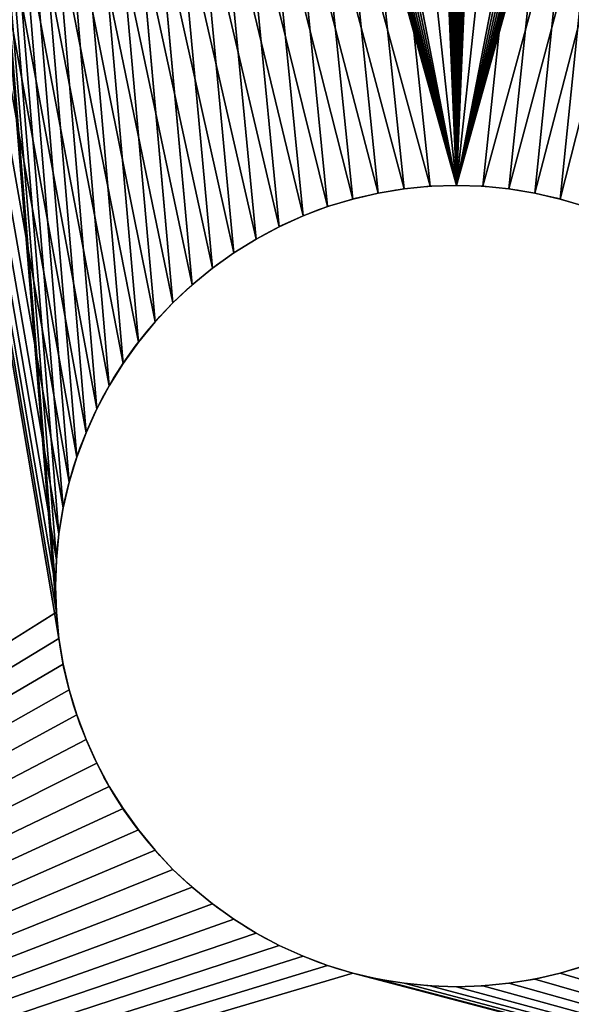
# Model space of a CAD drawing. Units: inches. Extents: x 0 to 72, y -6.5 to 17.
# Drawn here: x 4.1 to 4.6, y -2.6 to -1.8 of the extents above; entities that cross this region are included whole.
import ezdxf

# ---------------------------------------------------------------- set-up
doc = ezdxf.new("R2010")
doc.units = ezdxf.units.IN
doc.header["$MEASUREMENT"] = 0
doc.layers.get('0').update_dxf_attribs({"true_color": 0xffffff})

# ---------------------------------------------------------------- blocks, each defined once
blk = doc.blocks.new('Seat and Back Frame')
mesh = blk.add_polyface()
corners = [(3, 14.3125), (0, 0), (0, 14.3125), (3, 0)]
mesh.append_faces([[corners[k] for k in face] for face in [(0, 1, 2), (1, 0, 3)]], dxfattribs={"vtx0": -1})
mesh = blk.add_polyface()
corners = [(0, 0, 0.375), (3, 14.30268, 0.375), (0, 14.30268, 0.375), (3, 0, 0.375)]
mesh.append_faces([[corners[k] for k in face] for face in [(0, 1, 2), (1, 0, 3)]], dxfattribs={"vtx0": -1})
blk = doc.blocks.new('Base Plate')
for p, q in [((0.97752, 1.84301, 0.375), (0.97752, 1.84301)), ((1, 1.84375, 0.375), (1, 1.84375)), ((1.02248, 1.84301, 0.375), (1.02248, 1.84301)), ((0.93294, 1.83714, 0.375), (0.93294, 1.83714)), ((0.95513, 1.84081, 0.375), (0.95513, 1.84081)), ((1.04487, 1.84081, 0.375), (1.04487, 1.84081)), ((1.06706, 1.83714, 0.375), (1.06706, 1.83714)), ((0.88951, 1.82551, 0.375), (0.88951, 1.82551)), ((0.91103, 1.83204, 0.375), (0.91103, 1.83204)), ((1.08897, 1.83204, 0.375), (1.08897, 1.83204)), ((1.11049, 1.82551, 0.375), (1.11049, 1.82551)), ((0.86845, 1.81758, 0.375), (0.86845, 1.81758)), ((1.13155, 1.81758, 0.375), (1.13155, 1.81758)), ((0.84796, 1.8083, 0.375), (0.84796, 1.8083)), ((1.15204, 1.8083, 0.375), (1.15204, 1.8083)), ((0.82812, 1.7977, 0.375), (0.82812, 1.7977)), ((1.17188, 1.7977, 0.375), (1.17188, 1.7977)), ((0.80902, 1.78582, 0.375), (0.80902, 1.78582)), ((1.19098, 1.78582, 0.375), (1.19098, 1.78582)), ((0.79074, 1.77272, 0.375), (0.79074, 1.77272)), ((1.20926, 1.77272, 0.375), (1.20926, 1.77272)), ((0.77335, 1.75844, 0.375), (0.77335, 1.75844)), ((1.22665, 1.75844, 0.375), (1.22665, 1.75844)), ((0.75693, 1.74307, 0.375), (0.75693, 1.74307)), ((1.24307, 1.74307, 0.375), (1.24307, 1.74307)), ((0.74156, 1.72665, 0.375), (0.74156, 1.72665)), ((1.25844, 1.72665, 0.375), (1.25844, 1.72665)), ((0.72728, 1.70926, 0.375), (0.72728, 1.70926)), ((1.27272, 1.70926, 0.375), (1.27272, 1.70926)), ((0.71418, 1.69098, 0.375), (0.71418, 1.69098)), ((1.28582, 1.69098, 0.375), (1.28582, 1.69098)), ((0.7023, 1.67188, 0.375), (0.7023, 1.67188)), ((1.2977, 1.67188, 0.375), (1.2977, 1.67188)), ((0.6917, 1.65204, 0.375), (0.6917, 1.65204)), ((1.3083, 1.65204, 0.375), (1.3083, 1.65204)), ((0.68242, 1.63155, 0.375), (0.68242, 1.63155)), ((1.31758, 1.63155, 0.375), (1.31758, 1.63155)), ((0.67449, 1.61049, 0.375), (0.67449, 1.61049)), ((1.32551, 1.61049, 0.375), (1.32551, 1.61049)), ((0.66796, 1.58897, 0.375), (0.66796, 1.58897)), ((1.33204, 1.58897, 0.375), (1.33204, 1.58897)), ((0.66286, 1.56706, 0.375), (0.66286, 1.56706)), ((1.33714, 1.56706, 0.375), (1.33714, 1.56706)), ((0.65919, 1.54487, 0.375), (0.65919, 1.54487)), ((1.34081, 1.54487, 0.375), (1.34081, 1.54487)), ((0.65699, 1.52248, 0.375), (0.65699, 1.52248)), ((1.34301, 1.52248, 0.375), (1.34301, 1.52248)), ((0.65625, 1.5, 0.375), (0.65625, 1.5)), ((1.34375, 1.5, 0.375), (1.34375, 1.5)), ((0.65699, 1.47752, 0.375), (0.65699, 1.47752)), ((1.34301, 1.47752, 0.375), (1.34301, 1.47752)), ((0.65919, 1.45513, 0.375), (0.65919, 1.45513)), ((1.34081, 1.45513, 0.375), (1.34081, 1.45513)), ((0.66286, 1.43294, 0.375), (0.66286, 1.43294)), ((1.33714, 1.43294, 0.375), (1.33714, 1.43294)), ((0.66796, 1.41103, 0.375), (0.66796, 1.41103)), ((1.33204, 1.41103, 0.375), (1.33204, 1.41103))]:
    blk.add_line(p, q)
for centre in [(1, 1.5, 0.375), (1, 1.5)]:
    blk.add_circle(centre, 0.34375)
mesh = blk.add_polyface()
corners = [(0.25, 0, 0.375), (0.65699, 1.47752, 0.375), (0.65625, 1.5, 0.375), (0.65919, 1.45513, 0.375), (0.66286, 1.43294, 0.375), (0.66796, 1.41103, 0.375), (0.67449, 1.38951, 0.375), (0.68242, 1.36845, 0.375), (0.6917, 1.34796, 0.375), (0.7023, 1.32812, 0.375), (0.71418, 1.30902, 0.375), (0, 0.25, 0.375), (0.00214, 2.78263, 0.375), (0, 2.75, 0.375), (0.00214, 0.21737, 0.375), (0.00852, 2.8147, 0.375), (0.00852, 0.1853, 0.375), (0.01903, 2.84567, 0.375), (0.01903, 0.15433, 0.375), (0.03349, 2.875, 0.375), (0.03349, 0.125, 0.375), (0.05166, 2.90219, 0.375), (0.05166, 0.09781, 0.375), (0.07322, 2.92678, 0.375), (0.07322, 0.07322, 0.375), (0.09781, 2.94834, 0.375), (0.09781, 0.05166, 0.375), (0.125, 2.96651, 0.375), (0.125, 0.03349, 0.375), (0.15433, 2.98097, 0.375), (0.15433, 0.01903, 0.375), (0.1853, 2.99148, 0.375), (0.1853, 0.00852, 0.375), (0.21737, 2.99786, 0.375), (0.21737, 0.00214, 0.375), (0.25, 3, 0.375), (0.66796, 1.58897, 0.375), (0.67449, 1.61049, 0.375), (0.68242, 1.63155, 0.375), (0.6917, 1.65204, 0.375), (0.7023, 1.67188, 0.375), (0.71418, 1.69098, 0.375), (0.66286, 1.56706, 0.375), (0.65919, 1.54487, 0.375), (0.65699, 1.52248, 0.375)]
mesh.append_faces([[corners[k] for k in face] for face in [(11, 12, 13)]], dxfattribs={"vtx0": -1})
mesh.append_faces([[corners[k] for k in face] for face in [(1, 0, 3), (3, 0, 4), (4, 0, 5), (5, 0, 6), (6, 0, 7), (7, 0, 8), (8, 0, 9), (9, 0, 10), (12, 14, 15), (15, 16, 17), (17, 18, 19), (19, 20, 21), (21, 22, 23), (23, 24, 25), (25, 26, 27), (27, 28, 29), (29, 30, 31), (31, 32, 33), (33, 34, 35), (36, 0, 42), (42, 0, 43), (43, 0, 44), (44, 0, 2)]], dxfattribs={"vtx0": -1, "vtx1": -1})
mesh.append_faces([[corners[k] for k in face] for face in [(35, 0, 36)]], dxfattribs={"vtx0": -1, "vtx1": -1, "vtx2": -1})
mesh.append_faces([[corners[k] for k in face] for face in [(0, 1, 2), (12, 11, 14), (15, 14, 16), (17, 16, 18), (19, 18, 20), (21, 20, 22), (23, 22, 24), (25, 24, 26), (27, 26, 28), (29, 28, 30), (31, 30, 32), (33, 32, 34), (35, 34, 0), (35, 36, 37), (35, 37, 38), (35, 38, 39), (35, 39, 40), (35, 40, 41)]], dxfattribs={"vtx0": -1, "vtx2": -1})
mesh = blk.add_polyface()
corners = [(0.00214, 2.78263), (0, 0.25), (0, 2.75), (0.00214, 0.21737), (0.00852, 2.8147), (0.00852, 0.1853), (0.01903, 2.84567), (0.01903, 0.15433), (0.03349, 2.875), (0.03349, 0.125), (0.05166, 2.90219), (0.05166, 0.09781), (0.07322, 2.92678), (0.07322, 0.07322), (0.09781, 2.94834), (0.09781, 0.05166), (0.125, 2.96651), (0.125, 0.03349), (0.15433, 2.98097), (0.15433, 0.01903), (0.1853, 2.99148), (0.1853, 0.00852), (0.21737, 2.99786), (0.21737, 0.00214), (0.25, 3), (0.25, 0), (0.66796, 1.58897), (0.67449, 1.61049), (0.68242, 1.63155), (0.66286, 1.56706), (0.65919, 1.54487), (0.65699, 1.52248), (0.65625, 1.5), (0.68242, 1.36845), (0.67449, 1.38951), (0.66796, 1.41103), (0.66286, 1.43294), (0.65919, 1.45513), (0.65699, 1.47752)]
mesh.append_faces([[corners[k] for k in face] for face in [(0, 1, 2)]], dxfattribs={"vtx0": -1})
mesh.append_faces([[corners[k] for k in face] for face in [(1, 0, 3), (3, 4, 5), (5, 6, 7), (7, 8, 9), (9, 10, 11), (11, 12, 13), (13, 14, 15), (15, 16, 17), (17, 18, 19), (19, 20, 21), (21, 22, 23), (23, 24, 25), (26, 24, 27), (27, 24, 28), (33, 25, 34), (34, 25, 35), (35, 25, 36), (36, 25, 37), (37, 25, 38), (38, 25, 32)]], dxfattribs={"vtx0": -1, "vtx1": -1})
mesh.append_faces([[corners[k] for k in face] for face in [(25, 24, 26)]], dxfattribs={"vtx0": -1, "vtx1": -1, "vtx2": -1})
mesh.append_faces([[corners[k] for k in face] for face in [(3, 0, 4), (5, 4, 6), (7, 6, 8), (9, 8, 10), (11, 10, 12), (13, 12, 14), (15, 14, 16), (17, 16, 18), (19, 18, 20), (21, 20, 22), (23, 22, 24), (25, 26, 29), (25, 29, 30), (25, 30, 31), (25, 31, 32)]], dxfattribs={"vtx0": -1, "vtx2": -1})
mesh = blk.add_polyface()
corners = [(0.71418, 1.30902, 0.375), (0.25, 0, 0.375), (0.72728, 1.29074, 0.375), (0.74156, 1.27335, 0.375), (0.75693, 1.25693, 0.375), (0.77335, 1.24156, 0.375), (0.79074, 1.22728, 0.375), (0.80902, 1.21418, 0.375), (0.82812, 1.2023, 0.375), (0.84796, 1.1917, 0.375), (0.86845, 1.18242, 0.375), (0.88951, 1.17449, 0.375), (0.91103, 1.16796, 0.375), (0.93294, 1.16286, 0.375), (0.95513, 1.15919, 0.375), (0.97752, 1.15699, 0.375), (1.34375, 1.5, 0.375), (5.58762, 1.40625, 0.375), (5.58184, 1.41707, 0.375), (5.57677, 1.42825, 0.375), (5.57245, 1.43973, 0.375), (5.56889, 1.45147, 0.375), (5.5661, 1.46342, 0.375), (5.5641, 1.47553, 0.375), (5.5629, 1.48774, 0.375), (5.5625, 1.5, 0.375), (0.25, 3, 0.375), (0.71418, 1.69098, 0.375), (0.72728, 1.70926, 0.375), (0.74156, 1.72665, 0.375), (0.75693, 1.74307, 0.375), (0.77335, 1.75844, 0.375), (0.79074, 1.77272, 0.375), (0.80902, 1.78582, 0.375), (0.82812, 1.7977, 0.375), (0.84796, 1.8083, 0.375), (0.86845, 1.81758, 0.375), (0.88951, 1.82551, 0.375), (0.91103, 1.83204, 0.375), (0.93294, 1.83714, 0.375), (0.95513, 1.84081, 0.375), (0.97752, 1.84301, 0.375), (5.58184, 1.58293, 0.375), (5.57677, 1.57175, 0.375), (5.57245, 1.56027, 0.375), (5.56889, 1.54853, 0.375), (5.5661, 1.53658, 0.375), (5.5641, 1.52447, 0.375), (5.5629, 1.51226, 0.375)]
mesh.append_faces([[corners[k] for k in face] for face in [(0, 1, 2), (2, 1, 3), (3, 1, 4), (4, 1, 5), (5, 1, 6), (6, 1, 7), (7, 1, 8), (8, 1, 9), (9, 1, 10), (10, 1, 11), (11, 1, 12), (12, 1, 13), (13, 1, 14), (14, 1, 15), (42, 16, 43), (43, 16, 44), (44, 16, 45), (45, 16, 46), (46, 16, 47), (47, 16, 48), (48, 16, 25)]], dxfattribs={"vtx0": -1, "vtx1": -1})
mesh.append_faces([[corners[k] for k in face] for face in [(16, 17, 18), (16, 18, 19), (16, 19, 20), (16, 20, 21), (16, 21, 22), (16, 22, 23), (16, 23, 24), (16, 24, 25), (26, 27, 28), (26, 28, 29), (26, 29, 30), (26, 30, 31), (26, 31, 32), (26, 32, 33), (26, 33, 34), (26, 34, 35), (26, 35, 36), (26, 36, 37), (26, 37, 38), (26, 38, 39), (26, 39, 40), (26, 40, 41)]], dxfattribs={"vtx0": -1, "vtx2": -1})
mesh = blk.add_polyface()
corners = [(0.97752, 1.15699, 0.375), (0.25, 0, 0.375), (15.25, 0, 0.375), (1, 1.15625, 0.375), (1.02248, 1.15699, 0.375), (1.04487, 1.15919, 0.375), (1.06706, 1.16286, 0.375), (1.08897, 1.16796, 0.375), (1.11049, 1.17449, 0.375), (1.34375, 1.5, 0.375), (5.72553, 1.3141, 0.375), (5.71342, 1.3161, 0.375), (5.70147, 1.31889, 0.375), (5.68973, 1.32245, 0.375), (5.67825, 1.32677, 0.375), (5.66707, 1.33184, 0.375), (5.65625, 1.33762, 0.375), (5.64583, 1.3441, 0.375), (5.63586, 1.35125, 0.375), (5.62637, 1.35903, 0.375), (5.61742, 1.36742, 0.375), (5.60903, 1.37637, 0.375), (5.60125, 1.38586, 0.375), (5.5941, 1.39583, 0.375), (5.58762, 1.40625, 0.375), (0.25, 3, 0.375), (0.97752, 1.84301, 0.375), (15.25, 3, 0.375), (1, 1.84375, 0.375), (1.02248, 1.84301, 0.375), (1.04487, 1.84081, 0.375), (1.06706, 1.83714, 0.375), (1.08897, 1.83204, 0.375), (1.11049, 1.82551, 0.375), (5.72553, 1.6859, 0.375), (5.71342, 1.6839, 0.375), (5.70147, 1.68111, 0.375), (5.68973, 1.67755, 0.375), (5.67825, 1.67323, 0.375), (5.66707, 1.66816, 0.375), (5.65625, 1.66238, 0.375), (5.64583, 1.6559, 0.375), (5.63586, 1.64875, 0.375), (5.62637, 1.64097, 0.375), (5.61742, 1.63258, 0.375), (5.60903, 1.62363, 0.375), (5.60125, 1.61414, 0.375), (5.5941, 1.60417, 0.375), (5.58762, 1.59375, 0.375), (5.58184, 1.58293, 0.375)]
mesh.append_faces([[corners[k] for k in face] for face in [(0, 2, 3), (3, 2, 4), (4, 2, 5), (5, 2, 6), (6, 2, 7), (7, 2, 8), (25, 26, 27), (34, 9, 35), (35, 9, 36), (36, 9, 37), (37, 9, 38), (38, 9, 39), (39, 9, 40), (40, 9, 41), (41, 9, 42), (42, 9, 43), (43, 9, 44), (44, 9, 45), (45, 9, 46), (46, 9, 47), (47, 9, 48), (48, 9, 49)]], dxfattribs={"vtx0": -1, "vtx1": -1})
mesh.append_faces([[corners[k] for k in face] for face in [(0, 1, 2), (9, 10, 11), (9, 11, 12), (9, 12, 13), (9, 13, 14), (9, 14, 15), (9, 15, 16), (9, 16, 17), (9, 17, 18), (9, 18, 19), (9, 19, 20), (9, 20, 21), (9, 21, 22), (9, 22, 23), (9, 23, 24), (27, 26, 28), (27, 28, 29), (27, 29, 30), (27, 30, 31), (27, 31, 32), (27, 32, 33)]], dxfattribs={"vtx0": -1, "vtx2": -1})
mesh = blk.add_polyface()
corners = [(0.68242, 1.63155), (0.25, 3), (0.6917, 1.65204), (0.7023, 1.67188), (0.71418, 1.69098), (0.72728, 1.70926), (0.74156, 1.72665), (0.75693, 1.74307), (0.77335, 1.75844), (0.79074, 1.77272), (0.80902, 1.78582), (0.82812, 1.7977), (0.84796, 1.8083), (0.86845, 1.81758), (0.88951, 1.82551), (0.91103, 1.83204), (0.93294, 1.83714), (5.04455, 2.52829), (0.95513, 1.84081), (0.97752, 1.84301), (1, 1.84375), (5.04455, 0.47171), (0.25, 0), (0.93294, 1.16286), (0.91103, 1.16796), (0.88951, 1.17449), (0.86845, 1.18242), (0.84796, 1.1917), (0.82812, 1.2023), (0.80902, 1.21418), (0.79074, 1.22728), (0.77335, 1.24156), (0.75693, 1.25693), (0.74156, 1.27335), (0.72728, 1.29074), (0.71418, 1.30902), (0.7023, 1.32812), (0.6917, 1.34796), (0.68242, 1.36845), (0.95513, 1.15919), (0.97752, 1.15699), (1, 1.15625)]
mesh.append_faces([[corners[k] for k in face] for face in [(0, 1, 2), (2, 1, 3), (3, 1, 4), (4, 1, 5), (5, 1, 6), (6, 1, 7), (7, 1, 8), (8, 1, 9), (9, 1, 10), (10, 1, 11), (11, 1, 12), (12, 1, 13), (13, 1, 14), (14, 1, 15), (15, 1, 16), (16, 17, 18), (18, 17, 19), (19, 17, 20), (23, 22, 24), (24, 22, 25), (25, 22, 26), (26, 22, 27), (27, 22, 28), (28, 22, 29), (29, 22, 30), (30, 22, 31), (31, 22, 32), (32, 22, 33), (33, 22, 34), (34, 22, 35), (35, 22, 36), (36, 22, 37), (37, 22, 38)]], dxfattribs={"vtx0": -1, "vtx1": -1})
mesh.append_faces([[corners[k] for k in face] for face in [(16, 1, 17), (21, 22, 23)]], dxfattribs={"vtx0": -1, "vtx1": -1, "vtx2": -1})
mesh.append_faces([[corners[k] for k in face] for face in [(21, 23, 39), (21, 39, 40), (21, 40, 41)]], dxfattribs={"vtx0": -1, "vtx2": -1})
mesh = blk.add_polyface()
corners = [(5.04455, 2.52829), (0.25, 3), (5.0935, 2.5315), (15.25, 3), (1.20926, 1.77272), (4.99644, 2.51872), (1.32551, 1.61049), (1.33204, 1.58897), (1.33714, 1.56706), (1.34081, 1.54487), (1.34301, 1.52248), (1.34375, 1.5), (4.94999, 2.50295), (4.906, 2.48126), (4.86521, 2.45401), (4.82833, 2.42167), (4.79599, 2.38479), (4.76874, 2.344), (4.74705, 2.30001), (4.73128, 2.25356), (4.72171, 2.20545), (4.7185, 2.1565), (0.25, 0), (5.0935, 0.4685), (15.25, 0), (5.04455, 0.47171), (1.20926, 1.22728), (4.99644, 0.48128), (1.31758, 1.36845), (1.32551, 1.38951), (1.33204, 1.41103), (1.33714, 1.43294), (1.34081, 1.45513), (1.34301, 1.47752), (4.94999, 0.49705), (4.906, 0.51874), (4.86521, 0.54599), (4.82833, 0.57833), (4.79599, 0.61521), (4.76874, 0.656), (4.74705, 0.69999), (4.73128, 0.74644), (4.72171, 0.79455), (4.7185, 0.8435)]
mesh.append_faces([[corners[k] for k in face] for face in [(0, 1, 2), (6, 5, 7), (7, 5, 8), (8, 5, 9), (9, 5, 10), (10, 5, 11), (22, 23, 24), (23, 22, 25), (25, 26, 27), (27, 11, 34), (34, 11, 35), (35, 11, 36), (36, 11, 37), (37, 11, 38), (38, 11, 39), (39, 11, 40), (40, 11, 41), (41, 11, 42), (42, 11, 43), (43, 11, 21)]], dxfattribs={"vtx0": -1, "vtx1": -1})
mesh.append_faces([[corners[k] for k in face] for face in [(2, 1, 3), (4, 0, 5), (11, 5, 12), (11, 12, 13), (11, 13, 14), (11, 14, 15), (11, 15, 16), (11, 16, 17), (11, 17, 18), (11, 18, 19), (11, 19, 20), (11, 20, 21), (27, 28, 29), (27, 29, 30), (27, 30, 31), (27, 31, 32), (27, 32, 33), (27, 33, 11)]], dxfattribs={"vtx0": -1, "vtx2": -1})
mesh = blk.add_polyface()
corners = [(1.11049, 1.17449, 0.375), (15.25, 0, 0.375), (1.13155, 1.18242, 0.375), (1.15204, 1.1917, 0.375), (1.17188, 1.2023, 0.375), (1.19098, 1.21418, 0.375), (1.20926, 1.22728, 0.375), (1.22665, 1.24156, 0.375), (1.24307, 1.25693, 0.375), (1.25844, 1.27335, 0.375), (1.27272, 1.29074, 0.375), (1.28582, 1.30902, 0.375), (1.2977, 1.32812, 0.375), (1.3083, 1.34796, 0.375), (1.31758, 1.36845, 0.375), (1.32551, 1.38951, 0.375), (1.33204, 1.41103, 0.375), (1.33714, 1.43294, 0.375), (1.34081, 1.45513, 0.375), (1.34301, 1.47752, 0.375), (1.34375, 1.5, 0.375), (5.72553, 1.3141, 0.375), (5.73774, 1.3129, 0.375), (5.75, 1.3125, 0.375), (15.25, 3, 0.375), (1.11049, 1.82551, 0.375), (1.13155, 1.81758, 0.375), (1.15204, 1.8083, 0.375), (1.17188, 1.7977, 0.375), (1.19098, 1.78582, 0.375), (1.20926, 1.77272, 0.375), (1.22665, 1.75844, 0.375), (1.24307, 1.74307, 0.375), (1.25844, 1.72665, 0.375), (1.27272, 1.70926, 0.375), (1.28582, 1.69098, 0.375), (1.2977, 1.67188, 0.375), (1.3083, 1.65204, 0.375), (1.31758, 1.63155, 0.375), (1.32551, 1.61049, 0.375), (1.33204, 1.58897, 0.375), (1.33714, 1.56706, 0.375), (1.34081, 1.54487, 0.375), (1.34301, 1.52248, 0.375), (5.72553, 1.6859, 0.375), (5.73774, 1.6871, 0.375)]
mesh.append_faces([[corners[k] for k in face] for face in [(0, 1, 2), (2, 1, 3), (3, 1, 4), (4, 1, 5), (5, 1, 6), (6, 1, 7), (7, 1, 8), (8, 1, 9), (9, 1, 10), (10, 1, 11), (11, 1, 12), (12, 1, 13), (13, 1, 14), (14, 1, 15), (15, 1, 16), (16, 1, 17), (17, 1, 18), (18, 1, 19), (19, 1, 20), (21, 1, 22), (22, 1, 23)]], dxfattribs={"vtx0": -1, "vtx1": -1})
mesh.append_faces([[corners[k] for k in face] for face in [(20, 1, 21), (24, 20, 44)]], dxfattribs={"vtx0": -1, "vtx1": -1, "vtx2": -1})
mesh.append_faces([[corners[k] for k in face] for face in [(24, 25, 26), (24, 26, 27), (24, 27, 28), (24, 28, 29), (24, 29, 30), (24, 30, 31), (24, 31, 32), (24, 32, 33), (24, 33, 34), (24, 34, 35), (24, 35, 36), (24, 36, 37), (24, 37, 38), (24, 38, 39), (24, 39, 40), (24, 40, 41), (24, 41, 42), (24, 42, 43), (24, 43, 20), (24, 44, 45)]], dxfattribs={"vtx0": -1, "vtx2": -1})
mesh = blk.add_polyface()
corners = [(1, 1.84375), (5.04455, 2.52829), (1.02248, 1.84301), (1.04487, 1.84081), (1.06706, 1.83714), (1.08897, 1.83204), (1.11049, 1.82551), (1.13155, 1.81758), (1.15204, 1.8083), (1.17188, 1.7977), (1.19098, 1.78582), (1.20926, 1.77272), (4.99644, 2.51872), (1.22665, 1.75844), (1.24307, 1.74307), (1.25844, 1.72665), (1.27272, 1.70926), (1.28582, 1.69098), (1.2977, 1.67188), (1.3083, 1.65204), (1.31758, 1.63155), (1.32551, 1.61049), (5.04455, 0.47171), (1, 1.15625), (1.02248, 1.15699), (1.04487, 1.15919), (1.06706, 1.16286), (1.08897, 1.16796), (1.11049, 1.17449), (1.13155, 1.18242), (1.15204, 1.1917), (1.17188, 1.2023), (1.19098, 1.21418), (1.20926, 1.22728), (4.99644, 0.48128), (1.22665, 1.24156), (1.24307, 1.25693), (1.25844, 1.27335), (1.27272, 1.29074), (1.28582, 1.30902), (1.2977, 1.32812), (1.3083, 1.34796), (1.31758, 1.36845)]
mesh.append_faces([[corners[k] for k in face] for face in [(0, 1, 2), (2, 1, 3), (3, 1, 4), (4, 1, 5), (5, 1, 6), (6, 1, 7), (7, 1, 8), (8, 1, 9), (9, 1, 10), (10, 1, 11), (11, 12, 13), (13, 12, 14), (14, 12, 15), (15, 12, 16), (16, 12, 17), (17, 12, 18), (18, 12, 19), (19, 12, 20), (20, 12, 21)]], dxfattribs={"vtx0": -1, "vtx1": -1})
mesh.append_faces([[corners[k] for k in face] for face in [(22, 23, 24), (22, 24, 25), (22, 25, 26), (22, 26, 27), (22, 27, 28), (22, 28, 29), (22, 29, 30), (22, 30, 31), (22, 31, 32), (22, 32, 33), (34, 33, 35), (34, 35, 36), (34, 36, 37), (34, 37, 38), (34, 38, 39), (34, 39, 40), (34, 40, 41), (34, 41, 42)]], dxfattribs={"vtx0": -1, "vtx2": -1})
mesh = blk.add_polyface()
corners = [(0.97752, 1.84301, 0.375), (0.95513, 1.84081), (0.97752, 1.84301), (0.95513, 1.84081, 0.375)]
mesh.append_faces([[corners[k] for k in face] for face in [(0, 1, 2), (1, 0, 3)]], dxfattribs={"vtx0": -1})
mesh = blk.add_polyface()
corners = [(1, 1.84375, 0.375), (0.97752, 1.84301), (1, 1.84375), (0.97752, 1.84301, 0.375)]
mesh.append_faces([[corners[k] for k in face] for face in [(0, 1, 2), (1, 0, 3)]], dxfattribs={"vtx0": -1})
mesh = blk.add_polyface()
corners = [(1.02248, 1.84301, 0.375), (1, 1.84375), (1.02248, 1.84301), (1, 1.84375, 0.375)]
mesh.append_faces([[corners[k] for k in face] for face in [(0, 1, 2), (1, 0, 3)]], dxfattribs={"vtx0": -1})
mesh = blk.add_polyface()
corners = [(1.04487, 1.84081, 0.375), (1.02248, 1.84301), (1.04487, 1.84081), (1.02248, 1.84301, 0.375)]
mesh.append_faces([[corners[k] for k in face] for face in [(0, 1, 2), (1, 0, 3)]], dxfattribs={"vtx0": -1})
mesh = blk.add_polyface()
corners = [(0.93294, 1.83714, 0.375), (0.91103, 1.83204), (0.93294, 1.83714), (0.91103, 1.83204, 0.375)]
mesh.append_faces([[corners[k] for k in face] for face in [(0, 1, 2), (1, 0, 3)]], dxfattribs={"vtx0": -1})
mesh = blk.add_polyface()
corners = [(0.95513, 1.84081, 0.375), (0.93294, 1.83714), (0.95513, 1.84081), (0.93294, 1.83714, 0.375)]
mesh.append_faces([[corners[k] for k in face] for face in [(0, 1, 2), (1, 0, 3)]], dxfattribs={"vtx0": -1})
mesh = blk.add_polyface()
corners = [(1.06706, 1.83714, 0.375), (1.04487, 1.84081), (1.06706, 1.83714), (1.04487, 1.84081, 0.375)]
mesh.append_faces([[corners[k] for k in face] for face in [(0, 1, 2), (1, 0, 3)]], dxfattribs={"vtx0": -1})
mesh = blk.add_polyface()
corners = [(1.08897, 1.83204, 0.375), (1.06706, 1.83714), (1.08897, 1.83204), (1.06706, 1.83714, 0.375)]
mesh.append_faces([[corners[k] for k in face] for face in [(0, 1, 2), (1, 0, 3)]], dxfattribs={"vtx0": -1})
mesh = blk.add_polyface()
corners = [(0.88951, 1.82551, 0.375), (0.86845, 1.81758), (0.88951, 1.82551), (0.86845, 1.81758, 0.375)]
mesh.append_faces([[corners[k] for k in face] for face in [(0, 1, 2), (1, 0, 3)]], dxfattribs={"vtx0": -1})
mesh = blk.add_polyface()
corners = [(0.91103, 1.83204, 0.375), (0.88951, 1.82551), (0.91103, 1.83204), (0.88951, 1.82551, 0.375)]
mesh.append_faces([[corners[k] for k in face] for face in [(0, 1, 2), (1, 0, 3)]], dxfattribs={"vtx0": -1})
mesh = blk.add_polyface()
corners = [(1.11049, 1.82551, 0.375), (1.08897, 1.83204), (1.11049, 1.82551), (1.08897, 1.83204, 0.375)]
mesh.append_faces([[corners[k] for k in face] for face in [(0, 1, 2), (1, 0, 3)]], dxfattribs={"vtx0": -1})
mesh = blk.add_polyface()
corners = [(1.13155, 1.81758, 0.375), (1.11049, 1.82551), (1.13155, 1.81758), (1.11049, 1.82551, 0.375)]
mesh.append_faces([[corners[k] for k in face] for face in [(0, 1, 2), (1, 0, 3)]], dxfattribs={"vtx0": -1})
mesh = blk.add_polyface()
corners = [(0.86845, 1.81758, 0.375), (0.84796, 1.8083), (0.86845, 1.81758), (0.84796, 1.8083, 0.375)]
mesh.append_faces([[corners[k] for k in face] for face in [(0, 1, 2), (1, 0, 3)]], dxfattribs={"vtx0": -1})
mesh = blk.add_polyface()
corners = [(1.15204, 1.8083, 0.375), (1.13155, 1.81758), (1.15204, 1.8083), (1.13155, 1.81758, 0.375)]
mesh.append_faces([[corners[k] for k in face] for face in [(0, 1, 2), (1, 0, 3)]], dxfattribs={"vtx0": -1})
mesh = blk.add_polyface()
corners = [(0.84796, 1.8083, 0.375), (0.82812, 1.7977), (0.84796, 1.8083), (0.82812, 1.7977, 0.375)]
mesh.append_faces([[corners[k] for k in face] for face in [(0, 1, 2), (1, 0, 3)]], dxfattribs={"vtx0": -1})
mesh = blk.add_polyface()
corners = [(1.17188, 1.7977, 0.375), (1.15204, 1.8083), (1.17188, 1.7977), (1.15204, 1.8083, 0.375)]
mesh.append_faces([[corners[k] for k in face] for face in [(0, 1, 2), (1, 0, 3)]], dxfattribs={"vtx0": -1})
mesh = blk.add_polyface()
corners = [(0.82812, 1.7977, 0.375), (0.80902, 1.78582), (0.82812, 1.7977), (0.80902, 1.78582, 0.375)]
mesh.append_faces([[corners[k] for k in face] for face in [(0, 1, 2), (1, 0, 3)]], dxfattribs={"vtx0": -1})
mesh = blk.add_polyface()
corners = [(1.19098, 1.78582, 0.375), (1.17188, 1.7977), (1.19098, 1.78582), (1.17188, 1.7977, 0.375)]
mesh.append_faces([[corners[k] for k in face] for face in [(0, 1, 2), (1, 0, 3)]], dxfattribs={"vtx0": -1})
mesh = blk.add_polyface()
corners = [(0.80902, 1.78582, 0.375), (0.79074, 1.77272), (0.80902, 1.78582), (0.79074, 1.77272, 0.375)]
mesh.append_faces([[corners[k] for k in face] for face in [(0, 1, 2), (1, 0, 3)]], dxfattribs={"vtx0": -1})
mesh = blk.add_polyface()
corners = [(1.20926, 1.77272, 0.375), (1.19098, 1.78582), (1.20926, 1.77272), (1.19098, 1.78582, 0.375)]
mesh.append_faces([[corners[k] for k in face] for face in [(0, 1, 2), (1, 0, 3)]], dxfattribs={"vtx0": -1})
mesh = blk.add_polyface()
corners = [(0.79074, 1.77272, 0.375), (0.77335, 1.75844), (0.79074, 1.77272), (0.77335, 1.75844, 0.375)]
mesh.append_faces([[corners[k] for k in face] for face in [(0, 1, 2), (1, 0, 3)]], dxfattribs={"vtx0": -1})
mesh = blk.add_polyface()
corners = [(1.22665, 1.75844, 0.375), (1.20926, 1.77272), (1.22665, 1.75844), (1.20926, 1.77272, 0.375)]
mesh.append_faces([[corners[k] for k in face] for face in [(0, 1, 2), (1, 0, 3)]], dxfattribs={"vtx0": -1})
mesh = blk.add_polyface()
corners = [(0.77335, 1.75844, 0.375), (0.75693, 1.74307), (0.77335, 1.75844), (0.75693, 1.74307, 0.375)]
mesh.append_faces([[corners[k] for k in face] for face in [(0, 1, 2), (1, 0, 3)]], dxfattribs={"vtx0": -1})
mesh = blk.add_polyface()
corners = [(1.24307, 1.74307, 0.375), (1.22665, 1.75844), (1.24307, 1.74307), (1.22665, 1.75844, 0.375)]
mesh.append_faces([[corners[k] for k in face] for face in [(0, 1, 2), (1, 0, 3)]], dxfattribs={"vtx0": -1})
mesh = blk.add_polyface()
corners = [(0.75693, 1.74307), (0.74156, 1.72665, 0.375), (0.74156, 1.72665), (0.75693, 1.74307, 0.375)]
mesh.append_faces([[corners[k] for k in face] for face in [(0, 1, 2), (1, 0, 3)]], dxfattribs={"vtx0": -1})
mesh = blk.add_polyface()
corners = [(1.24307, 1.74307, 0.375), (1.25844, 1.72665), (1.25844, 1.72665, 0.375), (1.24307, 1.74307)]
mesh.append_faces([[corners[k] for k in face] for face in [(0, 1, 2), (1, 0, 3)]], dxfattribs={"vtx0": -1})
mesh = blk.add_polyface()
corners = [(0.74156, 1.72665), (0.72728, 1.70926, 0.375), (0.72728, 1.70926), (0.74156, 1.72665, 0.375)]
mesh.append_faces([[corners[k] for k in face] for face in [(0, 1, 2), (1, 0, 3)]], dxfattribs={"vtx0": -1})
mesh = blk.add_polyface()
corners = [(1.25844, 1.72665, 0.375), (1.27272, 1.70926), (1.27272, 1.70926, 0.375), (1.25844, 1.72665)]
mesh.append_faces([[corners[k] for k in face] for face in [(0, 1, 2), (1, 0, 3)]], dxfattribs={"vtx0": -1})
mesh = blk.add_polyface()
corners = [(0.72728, 1.70926), (0.71418, 1.69098, 0.375), (0.71418, 1.69098), (0.72728, 1.70926, 0.375)]
mesh.append_faces([[corners[k] for k in face] for face in [(0, 1, 2), (1, 0, 3)]], dxfattribs={"vtx0": -1})
mesh = blk.add_polyface()
corners = [(1.27272, 1.70926, 0.375), (1.28582, 1.69098), (1.28582, 1.69098, 0.375), (1.27272, 1.70926)]
mesh.append_faces([[corners[k] for k in face] for face in [(0, 1, 2), (1, 0, 3)]], dxfattribs={"vtx0": -1})
mesh = blk.add_polyface()
corners = [(0.71418, 1.69098), (0.7023, 1.67188, 0.375), (0.7023, 1.67188), (0.71418, 1.69098, 0.375)]
mesh.append_faces([[corners[k] for k in face] for face in [(0, 1, 2), (1, 0, 3)]], dxfattribs={"vtx0": -1})
mesh = blk.add_polyface()
corners = [(1.28582, 1.69098, 0.375), (1.2977, 1.67188), (1.2977, 1.67188, 0.375), (1.28582, 1.69098)]
mesh.append_faces([[corners[k] for k in face] for face in [(0, 1, 2), (1, 0, 3)]], dxfattribs={"vtx0": -1})
mesh = blk.add_polyface()
corners = [(0.7023, 1.67188), (0.6917, 1.65204, 0.375), (0.6917, 1.65204), (0.7023, 1.67188, 0.375)]
mesh.append_faces([[corners[k] for k in face] for face in [(0, 1, 2), (1, 0, 3)]], dxfattribs={"vtx0": -1})
mesh = blk.add_polyface()
corners = [(1.2977, 1.67188, 0.375), (1.3083, 1.65204), (1.3083, 1.65204, 0.375), (1.2977, 1.67188)]
mesh.append_faces([[corners[k] for k in face] for face in [(0, 1, 2), (1, 0, 3)]], dxfattribs={"vtx0": -1})
mesh = blk.add_polyface()
corners = [(0.6917, 1.65204), (0.68242, 1.63155, 0.375), (0.68242, 1.63155), (0.6917, 1.65204, 0.375)]
mesh.append_faces([[corners[k] for k in face] for face in [(0, 1, 2), (1, 0, 3)]], dxfattribs={"vtx0": -1})
mesh = blk.add_polyface()
corners = [(1.3083, 1.65204, 0.375), (1.31758, 1.63155), (1.31758, 1.63155, 0.375), (1.3083, 1.65204)]
mesh.append_faces([[corners[k] for k in face] for face in [(0, 1, 2), (1, 0, 3)]], dxfattribs={"vtx0": -1})
mesh = blk.add_polyface()
corners = [(0.68242, 1.63155), (0.67449, 1.61049, 0.375), (0.67449, 1.61049), (0.68242, 1.63155, 0.375)]
mesh.append_faces([[corners[k] for k in face] for face in [(0, 1, 2), (1, 0, 3)]], dxfattribs={"vtx0": -1})
mesh = blk.add_polyface()
corners = [(1.31758, 1.63155, 0.375), (1.32551, 1.61049), (1.32551, 1.61049, 0.375), (1.31758, 1.63155)]
mesh.append_faces([[corners[k] for k in face] for face in [(0, 1, 2), (1, 0, 3)]], dxfattribs={"vtx0": -1})
mesh = blk.add_polyface()
corners = [(0.67449, 1.61049), (0.66796, 1.58897, 0.375), (0.66796, 1.58897), (0.67449, 1.61049, 0.375)]
mesh.append_faces([[corners[k] for k in face] for face in [(0, 1, 2), (1, 0, 3)]], dxfattribs={"vtx0": -1})
mesh = blk.add_polyface()
corners = [(1.32551, 1.61049, 0.375), (1.33204, 1.58897), (1.33204, 1.58897, 0.375), (1.32551, 1.61049)]
mesh.append_faces([[corners[k] for k in face] for face in [(0, 1, 2), (1, 0, 3)]], dxfattribs={"vtx0": -1})
mesh = blk.add_polyface()
corners = [(0.66796, 1.58897), (0.66286, 1.56706, 0.375), (0.66286, 1.56706), (0.66796, 1.58897, 0.375)]
mesh.append_faces([[corners[k] for k in face] for face in [(0, 1, 2), (1, 0, 3)]], dxfattribs={"vtx0": -1})
mesh = blk.add_polyface()
corners = [(1.33204, 1.58897, 0.375), (1.33714, 1.56706), (1.33714, 1.56706, 0.375), (1.33204, 1.58897)]
mesh.append_faces([[corners[k] for k in face] for face in [(0, 1, 2), (1, 0, 3)]], dxfattribs={"vtx0": -1})
mesh = blk.add_polyface()
corners = [(0.66286, 1.56706), (0.65919, 1.54487, 0.375), (0.65919, 1.54487), (0.66286, 1.56706, 0.375)]
mesh.append_faces([[corners[k] for k in face] for face in [(0, 1, 2), (1, 0, 3)]], dxfattribs={"vtx0": -1})
mesh = blk.add_polyface()
corners = [(1.33714, 1.56706, 0.375), (1.34081, 1.54487), (1.34081, 1.54487, 0.375), (1.33714, 1.56706)]
mesh.append_faces([[corners[k] for k in face] for face in [(0, 1, 2), (1, 0, 3)]], dxfattribs={"vtx0": -1})
mesh = blk.add_polyface()
corners = [(0.65919, 1.54487), (0.65699, 1.52248, 0.375), (0.65699, 1.52248), (0.65919, 1.54487, 0.375)]
mesh.append_faces([[corners[k] for k in face] for face in [(0, 1, 2), (1, 0, 3)]], dxfattribs={"vtx0": -1})
mesh = blk.add_polyface()
corners = [(1.34081, 1.54487, 0.375), (1.34301, 1.52248), (1.34301, 1.52248, 0.375), (1.34081, 1.54487)]
mesh.append_faces([[corners[k] for k in face] for face in [(0, 1, 2), (1, 0, 3)]], dxfattribs={"vtx0": -1})
mesh = blk.add_polyface()
corners = [(0.65699, 1.52248), (0.65625, 1.5, 0.375), (0.65625, 1.5), (0.65699, 1.52248, 0.375)]
mesh.append_faces([[corners[k] for k in face] for face in [(0, 1, 2), (1, 0, 3)]], dxfattribs={"vtx0": -1})
mesh = blk.add_polyface()
corners = [(1.34301, 1.52248, 0.375), (1.34375, 1.5), (1.34375, 1.5, 0.375), (1.34301, 1.52248)]
mesh.append_faces([[corners[k] for k in face] for face in [(0, 1, 2), (1, 0, 3)]], dxfattribs={"vtx0": -1})
mesh = blk.add_polyface()
corners = [(0.65625, 1.5), (0.65699, 1.47752, 0.375), (0.65699, 1.47752), (0.65625, 1.5, 0.375)]
mesh.append_faces([[corners[k] for k in face] for face in [(0, 1, 2), (1, 0, 3)]], dxfattribs={"vtx0": -1})
mesh = blk.add_polyface()
corners = [(1.34375, 1.5, 0.375), (1.34301, 1.47752), (1.34301, 1.47752, 0.375), (1.34375, 1.5)]
mesh.append_faces([[corners[k] for k in face] for face in [(0, 1, 2), (1, 0, 3)]], dxfattribs={"vtx0": -1})
mesh = blk.add_polyface()
corners = [(0.65699, 1.47752), (0.65919, 1.45513, 0.375), (0.65919, 1.45513), (0.65699, 1.47752, 0.375)]
mesh.append_faces([[corners[k] for k in face] for face in [(0, 1, 2), (1, 0, 3)]], dxfattribs={"vtx0": -1})
mesh = blk.add_polyface()
corners = [(1.34301, 1.47752, 0.375), (1.34081, 1.45513), (1.34081, 1.45513, 0.375), (1.34301, 1.47752)]
mesh.append_faces([[corners[k] for k in face] for face in [(0, 1, 2), (1, 0, 3)]], dxfattribs={"vtx0": -1})
mesh = blk.add_polyface()
corners = [(0.65919, 1.45513), (0.66286, 1.43294, 0.375), (0.66286, 1.43294), (0.65919, 1.45513, 0.375)]
mesh.append_faces([[corners[k] for k in face] for face in [(0, 1, 2), (1, 0, 3)]], dxfattribs={"vtx0": -1})
mesh = blk.add_polyface()
corners = [(1.34081, 1.45513, 0.375), (1.33714, 1.43294), (1.33714, 1.43294, 0.375), (1.34081, 1.45513)]
mesh.append_faces([[corners[k] for k in face] for face in [(0, 1, 2), (1, 0, 3)]], dxfattribs={"vtx0": -1})
mesh = blk.add_polyface()
corners = [(0.66286, 1.43294), (0.66796, 1.41103, 0.375), (0.66796, 1.41103), (0.66286, 1.43294, 0.375)]
mesh.append_faces([[corners[k] for k in face] for face in [(0, 1, 2), (1, 0, 3)]], dxfattribs={"vtx0": -1})
mesh = blk.add_polyface()
corners = [(1.33714, 1.43294, 0.375), (1.33204, 1.41103), (1.33204, 1.41103, 0.375), (1.33714, 1.43294)]
mesh.append_faces([[corners[k] for k in face] for face in [(0, 1, 2), (1, 0, 3)]], dxfattribs={"vtx0": -1})
mesh = blk.add_polyface()
corners = [(0.66796, 1.41103), (0.67449, 1.38951, 0.375), (0.67449, 1.38951), (0.66796, 1.41103, 0.375)]
mesh.append_faces([[corners[k] for k in face] for face in [(0, 1, 2), (1, 0, 3)]], dxfattribs={"vtx0": -1})
mesh = blk.add_polyface()
corners = [(1.33204, 1.41103, 0.375), (1.32551, 1.38951), (1.32551, 1.38951, 0.375), (1.33204, 1.41103)]
mesh.append_faces([[corners[k] for k in face] for face in [(0, 1, 2), (1, 0, 3)]], dxfattribs={"vtx0": -1})

msp = doc.modelspace()

# ---------------------------------------------------------------- block references
at = {"color": 253, "true_color": 0xa2a1a6}
msp.add_blockref('Seat and Back Frame', (3, -5.81902, -0.375), dxfattribs=at)
at = {"color": 253, "true_color": 0xa2a1a6, "rotation": 89.99999999999997}
msp.add_blockref('Base Plate', (5.98217, -3.28224, -15.8125), dxfattribs=at)

doc.saveas('drawing.dxf')
